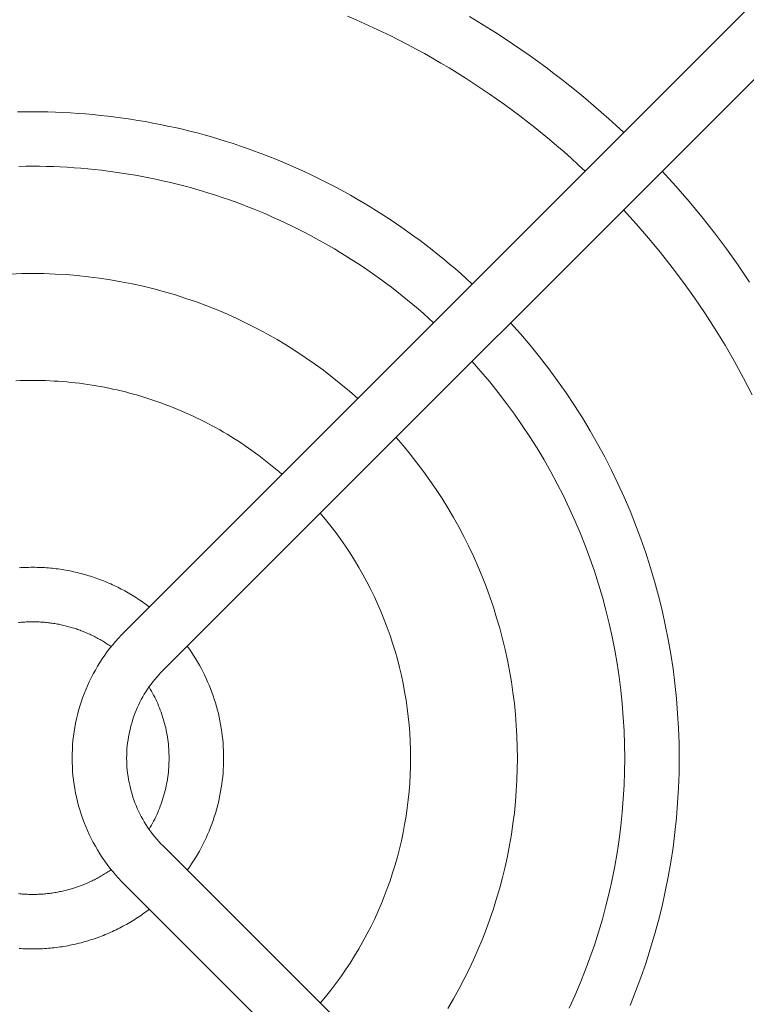
# Model space of a CAD drawing. Units: millimetres. Extents: x 393 to 573, y 202 to 470.
# Drawn here: x 436 to 439, y 372 to 375 of the extents above; entities that cross this region are included whole.
import ezdxf

# ---------------------------------------------------------------- set-up
doc = ezdxf.new("R2010")
doc.units = ezdxf.units.MM
doc.header["$LTSCALE"] = 5.08
doc.layers.add('DX32 WEIGHTS AND DIMS_B', color=7, linetype='Continuous', lineweight=18)

msp = doc.modelspace()

# ---------------------------------------------------------------- linework, layer by layer
at = {"layer": 'DX32 WEIGHTS AND DIMS_B', "color": 7, "linetype": 'Continuous', "lineweight": 5}
for points in [[(441.133796, 377.754831, 0), (436.702184, 373.323219, 0)], [(436.829464, 373.19594, 0), (441.261075, 377.627551, 0)], [(437.438297, 375.355836, 0), (437.467124, 375.34341, 0), (437.495802, 375.330644, 0), (437.524328, 375.317541, 0), (437.552697, 375.304103, 0), (437.580906, 375.290331, 0), (437.608951, 375.276227, 0), (437.636827, 375.261793, 0), (437.664531, 375.247032, 0), (437.692058, 375.231945, 0), (437.719406, 375.216533, 0), (437.74657, 375.200801, 0), (437.773547, 375.184749, 0), (437.800333, 375.16838, 0), (437.826923, 375.151696, 0), (437.853315, 375.1347, 0), (437.879505, 375.117393, 0), (437.905488, 375.099779, 0), (437.931262, 375.081859, 0), (437.956823, 375.063637, 0), (437.982167, 375.045114, 0), (438.007291, 375.026294, 0), (438.032191, 375.007179, 0), (438.056863, 374.987771, 0), (438.081306, 374.968073, 0), (438.105514, 374.948089, 0), (438.129484, 374.92782, 0), (438.153214, 374.90727, 0), (438.1767, 374.886442, 0), (438.199938, 374.865338, 0), (438.222926, 374.843961, 0)], [(437.841017, 375.354077, 0), (437.869869, 375.336856, 0), (437.898515, 375.319295, 0), (437.926951, 375.301397, 0), (437.955173, 375.283163, 0), (437.983178, 375.264597, 0), (438.010961, 375.245701, 0), (438.038519, 375.226478, 0), (438.065848, 375.20693, 0), (438.092943, 375.18706, 0), (438.119802, 375.166871, 0), (438.14642, 375.146366, 0), (438.172793, 375.125548, 0), (438.198919, 375.104419, 0), (438.224792, 375.082983, 0), (438.250411, 375.061242, 0), (438.275771, 375.0392, 0), (438.300868, 375.016859, 0), (438.325699, 374.994223, 0), (438.35026, 374.971295, 0)], [(436.349544, 375.039444, 0), (436.374459, 375.039881, 0), (436.399377, 375.040026, 0)], [(436.399377, 375.040026, 0), (436.424301, 375.03988, 0), (436.449221, 375.039444, 0), (436.474134, 375.038716, 0), (436.499037, 375.037698, 0), (436.523927, 375.036388, 0), (436.548799, 375.034788, 0), (436.573651, 375.032898, 0), (436.59848, 375.030718, 0), (436.623281, 375.028247, 0), (436.648051, 375.025488, 0), (436.672788, 375.022439, 0), (436.697487, 375.019101, 0), (436.722146, 375.015475, 0), (436.746761, 375.011562, 0), (436.771328, 375.007361, 0), (436.795845, 375.002874, 0), (436.820307, 374.9981, 0), (436.844712, 374.993041, 0), (436.869057, 374.987698, 0), (436.893337, 374.98207, 0), (436.91755, 374.97616, 0), (436.941692, 374.969967, 0), (436.96576, 374.963492, 0), (436.989751, 374.956737, 0), (437.013662, 374.949702, 0), (437.037488, 374.942388, 0), (437.061228, 374.934797, 0), (437.084877, 374.926928, 0), (437.108433, 374.918784, 0), (437.131892, 374.910366, 0), (437.155251, 374.901674, 0), (437.178507, 374.89271, 0), (437.201657, 374.883475, 0), (437.224697, 374.87397, 0), (437.247625, 374.864197, 0), (437.270437, 374.854156, 0), (437.29313, 374.84385, 0), (437.315702, 374.833279, 0), (437.338148, 374.822446, 0), (437.360466, 374.811351, 0), (437.382653, 374.799996, 0), (437.404706, 374.788383, 0), (437.426622, 374.776514, 0), (437.448398, 374.764389, 0), (437.470031, 374.75201, 0), (437.491517, 374.73938, 0), (437.512855, 374.726499, 0), (437.534041, 374.713371, 0), (437.555072, 374.699995, 0), (437.575945, 374.686375, 0), (437.596658, 374.672513, 0), (437.617208, 374.658409, 0), (437.637591, 374.644066, 0), (437.657805, 374.629486, 0), (437.677848, 374.614671, 0), (437.697717, 374.599623, 0), (437.717408, 374.584344, 0), (437.73692, 374.568836, 0), (437.756249, 374.553101, 0), (437.775393, 374.537142, 0), (437.794349, 374.52096, 0), (437.813115, 374.504557, 0), (437.831688, 374.487937, 0), (437.850066, 374.471101, 0)], [(436.399377, 375.040026, 0), (436.424301, 375.03988, 0), (436.449221, 375.039444, 0), (436.474134, 375.038716, 0), (436.499037, 375.037698, 0), (436.523927, 375.036388, 0), (436.548799, 375.034788, 0), (436.573651, 375.032898, 0), (436.59848, 375.030718, 0), (436.623281, 375.028247, 0), (436.648051, 375.025488, 0), (436.672788, 375.022439, 0), (436.697487, 375.019101, 0), (436.722146, 375.015475, 0), (436.746761, 375.011562, 0), (436.771328, 375.007361, 0), (436.795845, 375.002874, 0), (436.820307, 374.9981, 0), (436.844712, 374.993041, 0), (436.869057, 374.987698, 0), (436.893337, 374.98207, 0), (436.91755, 374.97616, 0), (436.941692, 374.969967, 0), (436.96576, 374.963492, 0), (436.989751, 374.956737, 0), (437.013662, 374.949702, 0), (437.037488, 374.942388, 0), (437.061228, 374.934797, 0), (437.084877, 374.926928, 0), (437.108433, 374.918784, 0), (437.131892, 374.910366, 0), (437.155251, 374.901674, 0), (437.178507, 374.89271, 0), (437.201657, 374.883475, 0), (437.224697, 374.87397, 0), (437.247625, 374.864197, 0), (437.270437, 374.854156, 0), (437.29313, 374.84385, 0), (437.315702, 374.833279, 0), (437.338148, 374.822446, 0), (437.360466, 374.811351, 0), (437.382653, 374.799996, 0), (437.404706, 374.788383, 0), (437.426622, 374.776514, 0), (437.448398, 374.764389, 0), (437.470031, 374.75201, 0), (437.491517, 374.73938, 0), (437.512855, 374.726499, 0), (437.534041, 374.713371, 0), (437.555072, 374.699995, 0), (437.575945, 374.686375, 0), (437.596658, 374.672513, 0), (437.617208, 374.658409, 0), (437.637591, 374.644066, 0), (437.657805, 374.629486, 0), (437.677848, 374.614671, 0), (437.697717, 374.599623, 0), (437.717408, 374.584344, 0), (437.73692, 374.568836, 0), (437.756249, 374.553101, 0), (437.775393, 374.537142, 0), (437.794349, 374.52096, 0), (437.813115, 374.504557, 0), (437.831688, 374.487937, 0), (437.850066, 374.471101, 0)], [(436.353962, 374.859498, 0), (436.376668, 374.859894, 0), (436.399377, 374.860026, 0)], [(436.399377, 374.860026, 0), (436.422092, 374.859894, 0), (436.444803, 374.859498, 0), (436.467509, 374.858838, 0), (436.490205, 374.857914, 0), (436.512889, 374.856726, 0), (436.535557, 374.855275, 0), (436.558207, 374.85356, 0), (436.580836, 374.851582, 0), (436.60344, 374.849341, 0), (436.626016, 374.846838, 0), (436.648562, 374.844072, 0), (436.671075, 374.841045, 0), (436.69355, 374.837755, 0), (436.715986, 374.834205, 0), (436.738379, 374.830395, 0), (436.760726, 374.826324, 0), (436.783024, 374.821993, 0), (436.805271, 374.817404, 0), (436.827462, 374.812557, 0), (436.849596, 374.807452, 0), (436.871669, 374.802089, 0), (436.893678, 374.796471, 0), (436.91562, 374.790597, 0), (436.937493, 374.784469, 0), (436.959293, 374.778087, 0), (436.981017, 374.771451, 0), (437.002663, 374.764564, 0), (437.024227, 374.757425, 0), (437.045706, 374.750037, 0), (437.067098, 374.742399, 0), (437.088401, 374.734513, 0), (437.109609, 374.726379, 0), (437.130722, 374.718, 0), (437.151736, 374.709376, 0), (437.172649, 374.700508, 0), (437.193457, 374.691398, 0), (437.214157, 374.682047, 0), (437.234748, 374.672455, 0), (437.255226, 374.662625, 0), (437.275588, 374.652557, 0), (437.295831, 374.642254, 0), (437.315954, 374.631715, 0), (437.335952, 374.620944, 0), (437.355824, 374.609941, 0), (437.375567, 374.598707, 0), (437.395178, 374.587245, 0), (437.414654, 374.575556, 0), (437.433993, 374.563641, 0), (437.453192, 374.551502, 0), (437.472249, 374.53914, 0), (437.491161, 374.526558, 0), (437.509925, 374.513757, 0), (437.528539, 374.500739, 0), (437.547001, 374.487505, 0), (437.565308, 374.474057, 0), (437.583457, 374.460398, 0), (437.601446, 374.446528, 0), (437.619272, 374.432451, 0), (437.636934, 374.418167, 0), (437.654428, 374.403679, 0), (437.671753, 374.388988, 0), (437.688906, 374.374097, 0), (437.705885, 374.359007, 0), (437.722687, 374.343721, 0)], [(436.399377, 374.860026, 0), (436.422092, 374.859894, 0), (436.444803, 374.859498, 0), (436.467509, 374.858838, 0), (436.490205, 374.857914, 0), (436.512889, 374.856726, 0), (436.535557, 374.855275, 0), (436.558207, 374.85356, 0), (436.580836, 374.851582, 0), (436.60344, 374.849341, 0), (436.626016, 374.846838, 0), (436.648562, 374.844072, 0), (436.671075, 374.841045, 0), (436.69355, 374.837755, 0), (436.715986, 374.834205, 0), (436.738379, 374.830395, 0), (436.760726, 374.826324, 0), (436.783024, 374.821993, 0), (436.805271, 374.817404, 0), (436.827462, 374.812557, 0), (436.849596, 374.807452, 0), (436.871669, 374.802089, 0), (436.893678, 374.796471, 0), (436.91562, 374.790597, 0), (436.937493, 374.784469, 0), (436.959293, 374.778087, 0), (436.981017, 374.771451, 0), (437.002663, 374.764564, 0), (437.024227, 374.757425, 0), (437.045706, 374.750037, 0), (437.067098, 374.742399, 0), (437.088401, 374.734513, 0), (437.109609, 374.726379, 0), (437.130722, 374.718, 0), (437.151736, 374.709376, 0), (437.172649, 374.700508, 0), (437.193457, 374.691398, 0), (437.214157, 374.682047, 0), (437.234748, 374.672455, 0), (437.255226, 374.662625, 0), (437.275588, 374.652557, 0), (437.295831, 374.642254, 0), (437.315954, 374.631715, 0), (437.335952, 374.620944, 0), (437.355824, 374.609941, 0), (437.375567, 374.598707, 0), (437.395178, 374.587245, 0), (437.414654, 374.575556, 0), (437.433993, 374.563641, 0), (437.453192, 374.551502, 0), (437.472249, 374.53914, 0), (437.491161, 374.526558, 0), (437.509925, 374.513757, 0), (437.528539, 374.500739, 0), (437.547001, 374.487505, 0), (437.565308, 374.474057, 0), (437.583457, 374.460398, 0), (437.601446, 374.446528, 0), (437.619272, 374.432451, 0), (437.636934, 374.418167, 0), (437.654428, 374.403679, 0), (437.671753, 374.388988, 0), (437.688906, 374.374097, 0), (437.705885, 374.359007, 0), (437.722687, 374.343721, 0)], [(438.477131, 374.843607, 0), (438.521998, 374.794349, 0), (438.565697, 374.744052, 0), (438.608205, 374.692744, 0), (438.649498, 374.640453, 0), (438.689554, 374.587208, 0), (438.728349, 374.533039, 0), (438.765864, 374.477974, 0)], [(438.349769, 374.716245, 0), (438.391554, 374.670156, 0), (438.43225, 374.623102, 0), (438.471835, 374.575109, 0), (438.510287, 374.526205, 0), (438.547586, 374.476415, 0), (438.58371, 374.425766, 0), (438.618641, 374.374287, 0), (438.652358, 374.322006, 0), (438.684844, 374.26895, 0), (438.716081, 374.215149, 0), (438.746052, 374.160633, 0), (438.77474, 374.105432, 0)], [(436.326095, 374.504347, 0), (436.362808, 374.505608, 0), (436.399541, 374.506026, 0), (436.436274, 374.505601, 0), (436.472987, 374.504332, 0), (436.509662, 374.502221, 0), (436.546278, 374.499268, 0), (436.582817, 374.495476, 0), (436.61926, 374.490845, 0), (436.655586, 374.485379, 0), (436.691778, 374.479081, 0), (436.727815, 374.471954, 0), (436.763679, 374.464, 0), (436.799351, 374.455226, 0), (436.834812, 374.445635, 0), (436.870044, 374.435233, 0), (436.905027, 374.424024, 0), (436.939744, 374.412015, 0), (436.974176, 374.399213, 0), (437.008306, 374.385623, 0), (437.042114, 374.371253, 0), (437.075583, 374.356111, 0), (437.108696, 374.340204, 0), (437.141435, 374.323542, 0), (437.173783, 374.306132, 0), (437.205722, 374.287984, 0), (437.237237, 374.269108, 0), (437.26831, 374.249513, 0), (437.298925, 374.22921, 0), (437.329065, 374.208209, 0), (437.358716, 374.186522, 0), (437.387861, 374.16416, 0), (437.416484, 374.141135, 0), (437.444572, 374.117458, 0), (437.472109, 374.093143, 0)], [(437.976801, 374.343277, 0), (438.009566, 374.306472, 0), (438.041473, 374.26892, 0), (438.072504, 374.230641, 0), (438.102642, 374.191656, 0), (438.131873, 374.151985, 0), (438.16018, 374.11165, 0), (438.187548, 374.070673, 0), (438.213963, 374.029074, 0), (438.23941, 373.986876, 0), (438.263876, 373.944102, 0), (438.287347, 373.900775, 0), (438.309812, 373.856917, 0), (438.331259, 373.812552, 0), (438.351675, 373.767704, 0), (438.371051, 373.722397, 0), (438.389375, 373.676654, 0), (438.406638, 373.6305, 0), (438.42283, 373.58396, 0), (438.437944, 373.537058, 0), (438.451971, 373.48982, 0), (438.464903, 373.442271, 0), (438.476734, 373.394436, 0), (438.487458, 373.34634, 0), (438.497068, 373.298009, 0), (438.505559, 373.24947, 0), (438.512928, 373.200747, 0), (438.519169, 373.151868, 0), (438.524281, 373.102857, 0), (438.528259, 373.053741, 0), (438.531102, 373.004546, 0), (438.532808, 372.955299, 0), (438.533377, 372.906026, 0), (438.532808, 372.856753, 0), (438.531102, 372.807506, 0), (438.528259, 372.758311, 0), (438.524281, 372.709195, 0), (438.519169, 372.660184, 0), (438.512928, 372.611305, 0), (438.505559, 372.562582, 0), (438.497068, 372.514043, 0), (438.487458, 372.465712, 0), (438.476734, 372.417617, 0), (438.464903, 372.369781, 0), (438.451971, 372.322232, 0), (438.437944, 372.274994, 0), (438.42283, 372.228092, 0), (438.406638, 372.181552, 0), (438.389375, 372.135398, 0), (438.371051, 372.089655, 0)], [(437.976801, 374.343277, 0), (438.009566, 374.306472, 0), (438.041473, 374.26892, 0), (438.072504, 374.230641, 0), (438.102642, 374.191656, 0), (438.131873, 374.151985, 0), (438.16018, 374.11165, 0), (438.187548, 374.070673, 0), (438.213963, 374.029074, 0), (438.23941, 373.986876, 0), (438.263876, 373.944102, 0), (438.287347, 373.900775, 0), (438.309812, 373.856917, 0), (438.331259, 373.812552, 0), (438.351675, 373.767704, 0), (438.371051, 373.722397, 0), (438.389375, 373.676654, 0), (438.406638, 373.6305, 0), (438.42283, 373.58396, 0), (438.437944, 373.537058, 0), (438.451971, 373.48982, 0), (438.464903, 373.442271, 0), (438.476734, 373.394436, 0), (438.487458, 373.34634, 0), (438.497068, 373.298009, 0), (438.505559, 373.24947, 0), (438.512928, 373.200747, 0), (438.519169, 373.151868, 0), (438.524281, 373.102857, 0), (438.528259, 373.053741, 0), (438.531102, 373.004546, 0), (438.532808, 372.955299, 0), (438.533377, 372.906026, 0), (438.532808, 372.856753, 0), (438.531102, 372.807506, 0), (438.528259, 372.758311, 0), (438.524281, 372.709195, 0), (438.519169, 372.660184, 0), (438.512928, 372.611305, 0), (438.505559, 372.562582, 0), (438.497068, 372.514043, 0), (438.487458, 372.465712, 0), (438.476734, 372.417617, 0), (438.464903, 372.369781, 0), (438.451971, 372.322232, 0), (438.437944, 372.274994, 0), (438.42283, 372.228092, 0), (438.406638, 372.181552, 0), (438.389375, 372.135398, 0), (438.371051, 372.089655, 0)], [(437.849372, 374.215848, 0), (437.879057, 374.182217, 0), (437.907964, 374.147913, 0), (437.936075, 374.112955, 0), (437.963376, 374.077361, 0), (437.989853, 374.041149, 0), (438.015491, 374.004339, 0), (438.040278, 373.966951, 0), (438.0642, 373.929003, 0), (438.087245, 373.890516, 0), (438.1094, 373.85151, 0), (438.130653, 373.812006, 0), (438.150995, 373.772024, 0), (438.170413, 373.731586, 0), (438.188897, 373.690713, 0), (438.206439, 373.649426, 0), (438.223028, 373.607748, 0), (438.238656, 373.5657, 0), (438.253315, 373.523304, 0), (438.266996, 373.480582, 0), (438.279694, 373.437558, 0), (438.2914, 373.394254, 0), (438.302109, 373.350692, 0), (438.311815, 373.306896, 0), (438.320514, 373.262889, 0), (438.3282, 373.218694, 0), (438.334869, 373.174334, 0), (438.340518, 373.129832, 0), (438.345144, 373.085212, 0), (438.348745, 373.040499, 0), (438.351318, 372.995714, 0), (438.352862, 372.950882, 0), (438.353377, 372.906026, 0), (438.352862, 372.86117, 0), (438.351318, 372.816338, 0), (438.348745, 372.771553, 0), (438.345144, 372.72684, 0), (438.340518, 372.68222, 0), (438.334869, 372.637719, 0), (438.3282, 372.593358, 0), (438.320514, 372.549163, 0), (438.311815, 372.505156, 0), (438.302109, 372.46136, 0), (438.2914, 372.417798, 0), (438.279694, 372.374494, 0), (438.266996, 372.33147, 0), (438.253315, 372.288748, 0), (438.238656, 372.246352, 0), (438.223028, 372.204304, 0), (438.206439, 372.162626, 0), (438.188897, 372.121339, 0), (438.170413, 372.080466, 0)], [(437.849372, 374.215848, 0), (437.879057, 374.182217, 0), (437.907964, 374.147913, 0), (437.936075, 374.112955, 0), (437.963376, 374.077361, 0), (437.989853, 374.041149, 0), (438.015491, 374.004339, 0), (438.040278, 373.966951, 0), (438.0642, 373.929003, 0), (438.087245, 373.890516, 0), (438.1094, 373.85151, 0), (438.130653, 373.812006, 0), (438.150995, 373.772024, 0), (438.170413, 373.731586, 0), (438.188897, 373.690713, 0), (438.206439, 373.649426, 0), (438.223028, 373.607748, 0), (438.238656, 373.5657, 0), (438.253315, 373.523304, 0), (438.266996, 373.480582, 0), (438.279694, 373.437558, 0), (438.2914, 373.394254, 0), (438.302109, 373.350692, 0), (438.311815, 373.306896, 0), (438.320514, 373.262889, 0), (438.3282, 373.218694, 0), (438.334869, 373.174334, 0), (438.340518, 373.129832, 0), (438.345144, 373.085212, 0), (438.348745, 373.040499, 0), (438.351318, 372.995714, 0), (438.352862, 372.950882, 0), (438.353377, 372.906026, 0), (438.352862, 372.86117, 0), (438.351318, 372.816338, 0), (438.348745, 372.771553, 0), (438.345144, 372.72684, 0), (438.340518, 372.68222, 0), (438.334869, 372.637719, 0), (438.3282, 372.593358, 0), (438.320514, 372.549163, 0), (438.311815, 372.505156, 0), (438.302109, 372.46136, 0), (438.2914, 372.417798, 0), (438.279694, 372.374494, 0), (438.266996, 372.33147, 0), (438.253315, 372.288748, 0), (438.238656, 372.246352, 0), (438.223028, 372.204304, 0), (438.206439, 372.162626, 0), (438.188897, 372.121339, 0), (438.170413, 372.080466, 0)], [(436.343264, 374.151763, 0), (436.357286, 374.152315, 0), (436.371313, 374.15271, 0), (436.385344, 374.152947, 0), (436.399377, 374.153026, 0)], [(436.399377, 374.153026, 0), (436.413415, 374.152947, 0), (436.427452, 374.15271, 0), (436.441484, 374.152315, 0), (436.455512, 374.151762, 0), (436.469532, 374.151051, 0), (436.483543, 374.150182, 0), (436.497544, 374.149156, 0), (436.511532, 374.147972, 0), (436.525506, 374.146631, 0), (436.539464, 374.145132, 0), (436.553404, 374.143477, 0), (436.567325, 374.141665, 0), (436.581225, 374.139696, 0), (436.595101, 374.13757, 0), (436.608953, 374.135289, 0), (436.622778, 374.132852, 0), (436.636574, 374.130259, 0), (436.650341, 374.127511, 0), (436.664076, 374.124609, 0), (436.677777, 374.121552, 0), (436.691443, 374.118341, 0), (436.705072, 374.114976, 0), (436.718663, 374.111458, 0), (436.732213, 374.107787, 0), (436.74572, 374.103964, 0), (436.759184, 374.099989, 0), (436.772602, 374.095863, 0), (436.785973, 374.091586, 0), (436.799295, 374.087159, 0), (436.812566, 374.082582, 0), (436.825785, 374.077856, 0), (436.83895, 374.072982, 0), (436.852059, 374.067959, 0), (436.86511, 374.06279, 0), (436.878103, 374.057473, 0), (436.891035, 374.052011, 0), (436.903905, 374.046404, 0), (436.91671, 374.040652, 0), (436.929451, 374.034756, 0), (436.942124, 374.028717, 0), (436.954728, 374.022536, 0), (436.967262, 374.016214, 0), (436.979723, 374.00975, 0), (436.992112, 374.003147, 0), (437.004425, 373.996405, 0), (437.016662, 373.989525, 0), (437.02882, 373.982507, 0), (437.040898, 373.975353, 0), (437.052896, 373.968063, 0), (437.06481, 373.960639, 0), (437.07664, 373.953081, 0), (437.088384, 373.945391, 0), (437.100041, 373.937568, 0), (437.111609, 373.929615, 0), (437.123087, 373.921532, 0), (437.134473, 373.913321, 0), (437.145766, 373.904982, 0), (437.156965, 373.896516, 0), (437.168067, 373.887925, 0), (437.179072, 373.879209, 0), (437.189978, 373.87037, 0), (437.200784, 373.861409, 0), (437.211488, 373.852327, 0), (437.22209, 373.843124, 0)], [(437.598662, 373.965138, 0), (437.622296, 373.937758, 0), (437.645305, 373.90985, 0), (437.667678, 373.88143, 0), (437.689403, 373.852511, 0), (437.710468, 373.823109, 0), (437.730863, 373.793238, 0), (437.750578, 373.762913, 0), (437.769603, 373.732151, 0), (437.787927, 373.700967, 0), (437.805541, 373.669376, 0), (437.822437, 373.637395, 0), (437.838606, 373.60504, 0), (437.854039, 373.572328, 0), (437.868729, 373.539276, 0), (437.882668, 373.5059, 0), (437.895849, 373.472217, 0), (437.908265, 373.438246, 0), (437.91991, 373.404002, 0), (437.930778, 373.369503, 0), (437.940864, 373.334768, 0), (437.950161, 373.299814, 0), (437.958667, 373.264658, 0), (437.966375, 373.229319, 0), (437.973282, 373.193815, 0), (437.979386, 373.158164, 0), (437.984681, 373.122384, 0), (437.989167, 373.086494, 0), (437.99284, 373.050511, 0), (437.995699, 373.014454, 0), (437.997742, 372.978342, 0), (437.998969, 372.942193, 0), (437.999377, 372.906026, 0), (437.998969, 372.869859, 0), (437.997742, 372.83371, 0), (437.995699, 372.797598, 0), (437.99284, 372.761541, 0), (437.989167, 372.725558, 0), (437.984681, 372.689668, 0), (437.979386, 372.653888, 0), (437.973282, 372.618237, 0), (437.966375, 372.582733, 0), (437.958667, 372.547394, 0), (437.950161, 372.512238, 0), (437.940864, 372.477284, 0), (437.930778, 372.442549, 0), (437.91991, 372.40805, 0), (437.908265, 372.373807, 0), (437.895849, 372.339835, 0), (437.882668, 372.306152, 0), (437.868729, 372.272776, 0), (437.854039, 372.239724, 0), (437.838606, 372.207012, 0), (437.822437, 372.174657, 0), (437.805541, 372.142676, 0), (437.787927, 372.111086, 0), (437.769603, 372.079901, 0)], [(437.348436, 373.714912, 0), (437.366045, 373.693784, 0), (437.383185, 373.672272, 0), (437.399845, 373.650387, 0), (437.416019, 373.62814, 0), (437.431698, 373.605542, 0), (437.446875, 373.582604, 0), (437.461543, 373.559336, 0), (437.475693, 373.535751, 0), (437.48932, 373.511859, 0), (437.502417, 373.487673, 0), (437.514977, 373.463203, 0), (437.526994, 373.438463, 0), (437.538463, 373.413463, 0), (437.549378, 373.388217, 0), (437.559733, 373.362736, 0), (437.569524, 373.337032, 0), (437.578745, 373.311119, 0), (437.587393, 373.28501, 0), (437.595462, 373.258715, 0), (437.60295, 373.232249, 0), (437.609852, 373.205625, 0), (437.616166, 373.178854, 0), (437.621887, 373.151951, 0), (437.627014, 373.124928, 0), (437.631543, 373.097799, 0), (437.635473, 373.070577, 0), (437.638801, 373.043274, 0), (437.641527, 373.015905, 0), (437.643648, 372.988482, 0), (437.645164, 372.961019, 0), (437.646074, 372.933529, 0), (437.646377, 372.906026, 0), (437.646074, 372.878523, 0), (437.645164, 372.851033, 0), (437.643648, 372.82357, 0), (437.641527, 372.796147, 0), (437.638801, 372.768778, 0), (437.635473, 372.741475, 0), (437.631543, 372.714253, 0), (437.627014, 372.687124, 0), (437.621887, 372.660101, 0), (437.616166, 372.633198, 0), (437.609852, 372.606427, 0), (437.60295, 372.579803, 0), (437.595462, 372.553337, 0), (437.587393, 372.527043, 0), (437.578745, 372.500933, 0), (437.569524, 372.47502, 0), (437.559733, 372.449316, 0), (437.549378, 372.423835, 0), (437.538463, 372.398589, 0), (437.526994, 372.373589, 0), (437.514977, 372.348849, 0), (437.502417, 372.324379, 0), (437.48932, 372.300193, 0), (437.475693, 372.276301, 0), (437.461543, 372.252716, 0), (437.446875, 372.229448, 0), (437.431698, 372.20651, 0), (437.416019, 372.183912, 0), (437.399845, 372.161665, 0), (437.383185, 372.13978, 0), (437.366045, 372.118268, 0), (437.348436, 372.09714, 0)], [(436.354204, 373.534404, 0), (436.360649, 373.534835, 0), (436.367097, 373.535198, 0), (436.373549, 373.535496, 0), (436.380004, 373.535728, 0), (436.386461, 373.535894, 0), (436.392919, 373.535993, 0), (436.399377, 373.536026, 0)], [(436.399377, 373.536026, 0), (436.405841, 373.535993, 0), (436.412304, 373.535893, 0), (436.418766, 373.535728, 0), (436.425226, 373.535496, 0), (436.431683, 373.535197, 0), (436.438137, 373.534833, 0), (436.444586, 373.534402, 0), (436.451031, 373.533905, 0), (436.45747, 373.533342, 0), (436.463904, 373.532713, 0), (436.47033, 373.532018, 0), (436.476749, 373.531257, 0), (436.48316, 373.53043, 0), (436.489562, 373.529538, 0), (436.495955, 373.52858, 0), (436.502337, 373.527556, 0), (436.508708, 373.526467, 0), (436.515068, 373.525312, 0), (436.521416, 373.524093, 0), (436.527751, 373.522808, 0), (436.534073, 373.521459, 0), (436.54038, 373.520044, 0), (436.546673, 373.518565, 0), (436.55295, 373.517022, 0), (436.55921, 373.515414, 0), (436.565454, 373.513742, 0), (436.571681, 373.512006, 0), (436.577889, 373.510206, 0), (436.584079, 373.508343, 0), (436.590249, 373.506416, 0), (436.596399, 373.504426, 0), (436.602528, 373.502373, 0), (436.608636, 373.500257, 0), (436.614722, 373.498079, 0), (436.620785, 373.495838, 0), (436.626825, 373.493536, 0), (436.632841, 373.491171, 0), (436.638832, 373.488745, 0), (436.644798, 373.486258, 0), (436.650738, 373.483709, 0), (436.656652, 373.4811, 0), (436.662539, 373.47843, 0), (436.668398, 373.475699, 0), (436.674229, 373.472909, 0), (436.680031, 373.470059, 0), (436.685803, 373.46715, 0), (436.691545, 373.464182, 0), (436.697256, 373.461155, 0), (436.702936, 373.458069, 0), (436.708584, 373.454926, 0), (436.7142, 373.451724, 0), (436.719782, 373.448466, 0), (436.725331, 373.44515, 0), (436.730845, 373.441777, 0), (436.736325, 373.438348, 0), (436.741768, 373.434863, 0), (436.747176, 373.431322, 0), (436.752548, 373.427726, 0), (436.757882, 373.424075, 0), (436.763178, 373.420369, 0), (436.768436, 373.41661, 0), (436.773655, 373.412796, 0), (436.778835, 373.408929, 0), (436.783975, 373.40501, 0)], [(436.399377, 373.536026, 0), (436.405841, 373.535993, 0), (436.412304, 373.535893, 0), (436.418766, 373.535728, 0), (436.425226, 373.535496, 0), (436.431683, 373.535197, 0), (436.438137, 373.534833, 0), (436.444586, 373.534402, 0), (436.451031, 373.533905, 0), (436.45747, 373.533342, 0), (436.463904, 373.532713, 0), (436.47033, 373.532018, 0), (436.476749, 373.531257, 0), (436.48316, 373.53043, 0), (436.489562, 373.529538, 0), (436.495955, 373.52858, 0), (436.502337, 373.527556, 0), (436.508708, 373.526467, 0), (436.515068, 373.525312, 0), (436.521416, 373.524093, 0), (436.527751, 373.522808, 0), (436.534073, 373.521459, 0), (436.54038, 373.520044, 0), (436.546673, 373.518565, 0), (436.55295, 373.517022, 0), (436.55921, 373.515414, 0), (436.565454, 373.513742, 0), (436.571681, 373.512006, 0), (436.577889, 373.510206, 0), (436.584079, 373.508343, 0), (436.590249, 373.506416, 0), (436.596399, 373.504426, 0), (436.602528, 373.502373, 0), (436.608636, 373.500257, 0), (436.614722, 373.498079, 0), (436.620785, 373.495838, 0), (436.626825, 373.493536, 0), (436.632841, 373.491171, 0), (436.638832, 373.488745, 0), (436.644798, 373.486258, 0), (436.650738, 373.483709, 0), (436.656652, 373.4811, 0), (436.662539, 373.47843, 0), (436.668398, 373.475699, 0), (436.674229, 373.472909, 0), (436.680031, 373.470059, 0), (436.685803, 373.46715, 0), (436.691545, 373.464182, 0), (436.697256, 373.461155, 0), (436.702936, 373.458069, 0), (436.708584, 373.454926, 0), (436.7142, 373.451724, 0), (436.719782, 373.448466, 0), (436.725331, 373.44515, 0), (436.730845, 373.441777, 0), (436.736325, 373.438348, 0), (436.741768, 373.434863, 0), (436.747176, 373.431322, 0), (436.752548, 373.427726, 0), (436.757882, 373.424075, 0), (436.763178, 373.420369, 0), (436.768436, 373.41661, 0), (436.773655, 373.412796, 0), (436.778835, 373.408929, 0), (436.783975, 373.40501, 0)], [(436.352111, 373.353537, 0), (436.356394, 373.353968, 0), (436.360681, 373.354359, 0), (436.364972, 373.354709, 0), (436.369266, 373.355017, 0), (436.373562, 373.355285, 0), (436.377861, 373.355511, 0), (436.382162, 373.355697, 0), (436.386464, 373.355841, 0), (436.390768, 373.355944, 0), (436.395073, 373.356005, 0), (436.399377, 373.356026, 0)], [(436.399377, 373.356026, 0), (436.403687, 373.356005, 0), (436.407997, 373.355943, 0), (436.412306, 373.35584, 0), (436.416613, 373.355696, 0), (436.420919, 373.35551, 0), (436.425223, 373.355283, 0), (436.429525, 373.355015, 0), (436.433824, 373.354706, 0), (436.43812, 373.354355, 0), (436.442412, 373.353964, 0), (436.4467, 373.353531, 0), (436.450984, 373.353057, 0), (436.455263, 373.352542, 0), (436.459537, 373.351987, 0), (436.463806, 373.35139, 0), (436.468068, 373.350752, 0), (436.472325, 373.350074, 0), (436.476574, 373.349355, 0), (436.480817, 373.348595, 0), (436.485052, 373.347795, 0), (436.489279, 373.346954, 0), (436.493498, 373.346073, 0), (436.497708, 373.345151, 0), (436.501909, 373.344189, 0), (436.506101, 373.343187, 0), (436.510283, 373.342145, 0), (436.514455, 373.341063, 0), (436.518617, 373.339941, 0), (436.522767, 373.338779, 0), (436.526906, 373.337577, 0), (436.531034, 373.336336, 0), (436.535149, 373.335055, 0), (436.539252, 373.333735, 0), (436.543342, 373.332376, 0), (436.547419, 373.330977, 0), (436.551482, 373.32954, 0), (436.555531, 373.328064, 0), (436.559566, 373.326549, 0), (436.563587, 373.324995, 0), (436.567592, 373.323403, 0), (436.571582, 373.321773, 0), (436.575556, 373.320105, 0), (436.579514, 373.318398, 0), (436.583455, 373.316654, 0), (436.587379, 373.314872, 0), (436.591286, 373.313053, 0), (436.595176, 373.311196, 0), (436.599048, 373.309302, 0), (436.602901, 373.307371, 0), (436.606736, 373.305404, 0), (436.610551, 373.303399, 0), (436.614347, 373.301359, 0), (436.618124, 373.299282, 0), (436.62188, 373.297169, 0), (436.625616, 373.295019, 0), (436.629332, 373.292835, 0), (436.633026, 373.290615, 0), (436.636699, 373.288359, 0), (436.64035, 373.286069, 0), (436.643978, 373.283743, 0), (436.647585, 373.281383, 0), (436.651169, 373.278989, 0), (436.654729, 373.27656, 0), (436.658266, 373.274097, 0)], [(436.399377, 373.356026, 0), (436.403687, 373.356005, 0), (436.407997, 373.355943, 0), (436.412306, 373.35584, 0), (436.416613, 373.355696, 0), (436.420919, 373.35551, 0), (436.425223, 373.355283, 0), (436.429525, 373.355015, 0), (436.433824, 373.354706, 0), (436.43812, 373.354355, 0), (436.442412, 373.353964, 0), (436.4467, 373.353531, 0), (436.450984, 373.353057, 0), (436.455263, 373.352542, 0), (436.459537, 373.351987, 0), (436.463806, 373.35139, 0), (436.468068, 373.350752, 0), (436.472325, 373.350074, 0), (436.476574, 373.349355, 0), (436.480817, 373.348595, 0), (436.485052, 373.347795, 0), (436.489279, 373.346954, 0), (436.493498, 373.346073, 0), (436.497708, 373.345151, 0), (436.501909, 373.344189, 0), (436.506101, 373.343187, 0), (436.510283, 373.342145, 0), (436.514455, 373.341063, 0), (436.518617, 373.339941, 0), (436.522767, 373.338779, 0), (436.526906, 373.337577, 0), (436.531034, 373.336336, 0), (436.535149, 373.335055, 0), (436.539252, 373.333735, 0), (436.543342, 373.332376, 0), (436.547419, 373.330977, 0), (436.551482, 373.32954, 0), (436.555531, 373.328064, 0), (436.559566, 373.326549, 0), (436.563587, 373.324995, 0), (436.567592, 373.323403, 0), (436.571582, 373.321773, 0), (436.575556, 373.320105, 0), (436.579514, 373.318398, 0), (436.583455, 373.316654, 0), (436.587379, 373.314872, 0), (436.591286, 373.313053, 0), (436.595176, 373.311196, 0), (436.599048, 373.309302, 0), (436.602901, 373.307371, 0), (436.606736, 373.305404, 0), (436.610551, 373.303399, 0), (436.614347, 373.301359, 0), (436.618124, 373.299282, 0), (436.62188, 373.297169, 0), (436.625616, 373.295019, 0), (436.629332, 373.292835, 0), (436.633026, 373.290615, 0), (436.636699, 373.288359, 0), (436.64035, 373.286069, 0), (436.643978, 373.283743, 0), (436.647585, 373.281383, 0), (436.651169, 373.278989, 0), (436.654729, 373.27656, 0), (436.658266, 373.274097, 0)], [(436.702184, 372.488833, 0), (436.692072, 372.499197, 0), (436.682216, 372.509806, 0), (436.672624, 372.520654, 0), (436.663301, 372.531734, 0), (436.654253, 372.543039, 0), (436.645485, 372.554563, 0), (436.637002, 372.566299, 0), (436.62881, 372.57824, 0), (436.620914, 372.590377, 0), (436.613318, 372.602705, 0), (436.606026, 372.615216, 0), (436.599044, 372.627902, 0), (436.592375, 372.640755, 0), (436.586024, 372.653769, 0), (436.579994, 372.666934, 0), (436.574288, 372.680243, 0), (436.568912, 372.693688, 0), (436.563866, 372.707261, 0), (436.559156, 372.720954, 0), (436.554783, 372.734758, 0), (436.55075, 372.748665, 0), (436.547059, 372.762668, 0), (436.543713, 372.776756, 0), (436.540714, 372.790923, 0), (436.538064, 372.805159, 0), (436.535763, 372.819455, 0), (436.533814, 372.833804, 0), (436.532218, 372.848196, 0), (436.530976, 372.862623, 0), (436.530088, 372.877076, 0), (436.529555, 372.891547, 0), (436.529377, 372.906026, 0), (436.529555, 372.920505, 0), (436.530088, 372.934976, 0), (436.530976, 372.949429, 0), (436.532218, 372.963856, 0), (436.533814, 372.978248, 0), (436.535763, 372.992597, 0), (436.538064, 373.006894, 0), (436.540714, 373.021129, 0), (436.543713, 373.035296, 0), (436.547059, 373.049384, 0), (436.55075, 373.063387, 0), (436.554783, 373.077294, 0), (436.559156, 373.091098, 0), (436.563866, 373.104791, 0), (436.568912, 373.118364, 0), (436.574288, 373.131809, 0), (436.579994, 373.145118, 0), (436.586024, 373.158284, 0), (436.592375, 373.171297, 0), (436.599044, 373.18415, 0), (436.606026, 373.196836, 0), (436.613318, 373.209347, 0), (436.620914, 373.221675, 0), (436.62881, 373.233812, 0), (436.637002, 373.245753, 0), (436.645485, 373.257489, 0), (436.654253, 373.269013, 0), (436.663301, 373.280318, 0), (436.672624, 373.291398, 0), (436.682216, 373.302246, 0), (436.692072, 373.312855, 0), (436.702184, 373.323219, 0)], [(436.909393, 373.275869, 0), (436.916546, 373.265799, 0), (436.9235, 373.255591, 0), (436.930253, 373.245248, 0), (436.936801, 373.234775, 0), (436.943143, 373.224175, 0), (436.949276, 373.213453, 0), (436.955198, 373.202613, 0), (436.960906, 373.191659, 0), (436.966398, 373.180595, 0), (436.971672, 373.169426, 0), (436.976726, 373.158155, 0), (436.981558, 373.146787, 0), (436.986166, 373.135327, 0), (436.990549, 373.123779, 0), (436.994704, 373.112147, 0), (436.998631, 373.100436, 0), (437.002327, 373.08865, 0), (437.005792, 373.076793, 0), (437.009023, 373.064872, 0), (437.01202, 373.052889, 0), (437.014782, 373.040849, 0), (437.017307, 373.028758, 0), (437.019594, 373.01662, 0), (437.021643, 373.004439, 0), (437.023453, 372.99222, 0), (437.025023, 372.979968, 0), (437.026352, 372.967688, 0), (437.027441, 372.955384, 0), (437.028288, 372.943061, 0), (437.028893, 372.930724, 0), (437.029256, 372.918377, 0), (437.029377, 372.906026, 0), (437.029256, 372.893675, 0), (437.028893, 372.881328, 0), (437.028288, 372.868991, 0), (437.027441, 372.856668, 0), (437.026352, 372.844364, 0), (437.025023, 372.832084, 0), (437.023453, 372.819832, 0), (437.021643, 372.807613, 0), (437.019594, 372.795432, 0), (437.017307, 372.783294, 0), (437.014782, 372.771203, 0), (437.01202, 372.759163, 0), (437.009023, 372.74718, 0), (437.005792, 372.735259, 0), (437.002327, 372.723402, 0), (436.998631, 372.711616, 0), (436.994704, 372.699905, 0), (436.990549, 372.688273, 0), (436.986166, 372.676725, 0), (436.981558, 372.665265, 0), (436.976726, 372.653897, 0), (436.971672, 372.642626, 0), (436.966398, 372.631457, 0), (436.960906, 372.620393, 0), (436.955198, 372.609439, 0), (436.949276, 372.598599, 0), (436.943143, 372.587877, 0), (436.936801, 372.577277, 0), (436.930253, 372.566804, 0), (436.9235, 372.556461, 0), (436.916546, 372.546253, 0), (436.909393, 372.536183, 0)], [(436.909393, 373.275869, 0), (436.916546, 373.265799, 0), (436.9235, 373.255591, 0), (436.930253, 373.245248, 0), (436.936801, 373.234775, 0), (436.943143, 373.224175, 0), (436.949276, 373.213453, 0), (436.955198, 373.202613, 0), (436.960906, 373.191659, 0), (436.966398, 373.180595, 0), (436.971672, 373.169426, 0), (436.976726, 373.158155, 0), (436.981558, 373.146787, 0), (436.986166, 373.135327, 0), (436.990549, 373.123779, 0), (436.994704, 373.112147, 0), (436.998631, 373.100436, 0), (437.002327, 373.08865, 0), (437.005792, 373.076793, 0), (437.009023, 373.064872, 0), (437.01202, 373.052889, 0), (437.014782, 373.040849, 0), (437.017307, 373.028758, 0), (437.019594, 373.01662, 0), (437.021643, 373.004439, 0), (437.023453, 372.99222, 0), (437.025023, 372.979968, 0), (437.026352, 372.967688, 0), (437.027441, 372.955384, 0), (437.028288, 372.943061, 0), (437.028893, 372.930724, 0), (437.029256, 372.918377, 0), (437.029377, 372.906026, 0), (437.029256, 372.893675, 0), (437.028893, 372.881328, 0), (437.028288, 372.868991, 0), (437.027441, 372.856668, 0), (437.026352, 372.844364, 0), (437.025023, 372.832084, 0), (437.023453, 372.819832, 0), (437.021643, 372.807613, 0), (437.019594, 372.795432, 0), (437.017307, 372.783294, 0), (437.014782, 372.771203, 0), (437.01202, 372.759163, 0), (437.009023, 372.74718, 0), (437.005792, 372.735259, 0), (437.002327, 372.723402, 0), (436.998631, 372.711616, 0), (436.994704, 372.699905, 0), (436.990549, 372.688273, 0), (436.986166, 372.676725, 0), (436.981558, 372.665265, 0), (436.976726, 372.653897, 0), (436.971672, 372.642626, 0), (436.966398, 372.631457, 0), (436.960906, 372.620393, 0), (436.955198, 372.609439, 0), (436.949276, 372.598599, 0), (436.943143, 372.587877, 0), (436.936801, 372.577277, 0), (436.930253, 372.566804, 0), (436.9235, 372.556461, 0), (436.916546, 372.546253, 0), (436.909393, 372.536183, 0)], [(436.829464, 372.616112, 0), (436.822436, 372.623314, 0), (436.815587, 372.630687, 0), (436.808922, 372.638225, 0), (436.802443, 372.645925, 0), (436.796155, 372.653781, 0), (436.790062, 372.661789, 0), (436.784168, 372.669945, 0), (436.778475, 372.678242, 0), (436.772987, 372.686677, 0), (436.767709, 372.695244, 0), (436.762642, 372.703938, 0), (436.75779, 372.712753, 0), (436.753155, 372.721685, 0), (436.748742, 372.730728, 0), (436.744551, 372.739877, 0), (436.740587, 372.749126, 0), (436.73685, 372.758469, 0), (436.733344, 372.767901, 0), (436.730071, 372.777417, 0), (436.727032, 372.787009, 0), (436.724229, 372.796674, 0), (436.721665, 372.806404, 0), (436.71934, 372.816195, 0), (436.717255, 372.826039, 0), (436.715414, 372.835932, 0), (436.713815, 372.845867, 0), (436.712461, 372.855838, 0), (436.711352, 372.865839, 0), (436.710488, 372.875865, 0), (436.709871, 372.885908, 0), (436.709501, 372.895964, 0), (436.709377, 372.906026, 0), (436.709501, 372.916088, 0), (436.709871, 372.926144, 0), (436.710488, 372.936187, 0), (436.711352, 372.946213, 0), (436.712461, 372.956214, 0), (436.713815, 372.966186, 0), (436.715414, 372.97612, 0), (436.717255, 372.986013, 0), (436.71934, 372.995858, 0), (436.721665, 373.005648, 0), (436.724229, 373.015378, 0), (436.727032, 373.025043, 0), (436.730071, 373.034636, 0), (436.733344, 373.044151, 0), (436.73685, 373.053583, 0), (436.740587, 373.062926, 0), (436.744551, 373.072175, 0), (436.748742, 373.081324, 0), (436.753155, 373.090367, 0), (436.75779, 373.099299, 0), (436.762642, 373.108114, 0), (436.767709, 373.116808, 0), (436.772987, 373.125375, 0), (436.778475, 373.13381, 0), (436.784168, 373.142107, 0), (436.790062, 373.150263, 0), (436.796155, 373.158271, 0), (436.802443, 373.166127, 0), (436.808922, 373.173827, 0), (436.815587, 373.181365, 0), (436.822436, 373.188738, 0), (436.829464, 373.19594, 0)], [(436.783266, 373.140822, 0), (436.787237, 373.134203, 0), (436.791094, 373.127516, 0), (436.794836, 373.120765, 0), (436.798461, 373.11395, 0), (436.801969, 373.107074, 0), (436.805358, 373.100138, 0), (436.808628, 373.093146, 0), (436.811777, 373.086099, 0), (436.814806, 373.078998, 0), (436.817711, 373.071847, 0), (436.820494, 373.064647, 0), (436.823153, 373.0574, 0), (436.825687, 373.050109, 0), (436.828096, 373.042775, 0), (436.830379, 373.035401, 0), (436.832534, 373.027989, 0), (436.834563, 373.020541, 0), (436.836463, 373.01306, 0), (436.838235, 373.005547, 0), (436.839877, 372.998004, 0), (436.84139, 372.990435, 0), (436.842773, 372.98284, 0), (436.844025, 372.975224, 0), (436.845147, 372.967586, 0), (436.846137, 372.959931, 0), (436.846996, 372.95226, 0), (436.847723, 372.944575, 0), (436.848318, 372.936879, 0), (436.848782, 372.929174, 0), (436.849113, 372.921461, 0), (436.849311, 372.913745, 0), (436.849377, 372.906026, 0), (436.849311, 372.898307, 0), (436.849113, 372.890591, 0), (436.848782, 372.882879, 0), (436.848318, 372.875173, 0), (436.847723, 372.867477, 0), (436.846996, 372.859792, 0), (436.846137, 372.852121, 0), (436.845147, 372.844466, 0), (436.844025, 372.836828, 0), (436.842773, 372.829212, 0), (436.84139, 372.821617, 0), (436.839877, 372.814048, 0), (436.838235, 372.806506, 0), (436.836463, 372.798992, 0), (436.834563, 372.791511, 0), (436.832534, 372.784063, 0), (436.830379, 372.776651, 0), (436.828096, 372.769277, 0), (436.825687, 372.761943, 0), (436.823153, 372.754652, 0), (436.820494, 372.747405, 0), (436.817711, 372.740205, 0), (436.814806, 372.733054, 0), (436.811777, 372.725953, 0), (436.808628, 372.718906, 0), (436.805358, 372.711914, 0), (436.801969, 372.704978, 0), (436.798461, 372.698102, 0), (436.794836, 372.691287, 0), (436.791094, 372.684536, 0), (436.787237, 372.677849, 0), (436.783266, 372.67123, 0)], [(436.783266, 373.140822, 0), (436.787237, 373.134203, 0), (436.791094, 373.127516, 0), (436.794836, 373.120765, 0), (436.798461, 373.11395, 0), (436.801969, 373.107074, 0), (436.805358, 373.100138, 0), (436.808628, 373.093146, 0), (436.811777, 373.086099, 0), (436.814806, 373.078998, 0), (436.817711, 373.071847, 0), (436.820494, 373.064647, 0), (436.823153, 373.0574, 0), (436.825687, 373.050109, 0), (436.828096, 373.042775, 0), (436.830379, 373.035401, 0), (436.832534, 373.027989, 0), (436.834563, 373.020541, 0), (436.836463, 373.01306, 0), (436.838235, 373.005547, 0), (436.839877, 372.998004, 0), (436.84139, 372.990435, 0), (436.842773, 372.98284, 0), (436.844025, 372.975224, 0), (436.845147, 372.967586, 0), (436.846137, 372.959931, 0), (436.846996, 372.95226, 0), (436.847723, 372.944575, 0), (436.848318, 372.936879, 0), (436.848782, 372.929174, 0), (436.849113, 372.921461, 0), (436.849311, 372.913745, 0), (436.849377, 372.906026, 0), (436.849311, 372.898307, 0), (436.849113, 372.890591, 0), (436.848782, 372.882879, 0), (436.848318, 372.875173, 0), (436.847723, 372.867477, 0), (436.846996, 372.859792, 0), (436.846137, 372.852121, 0), (436.845147, 372.844466, 0), (436.844025, 372.836828, 0), (436.842773, 372.829212, 0), (436.84139, 372.821617, 0), (436.839877, 372.814048, 0), (436.838235, 372.806506, 0), (436.836463, 372.798992, 0), (436.834563, 372.791511, 0), (436.832534, 372.784063, 0), (436.830379, 372.776651, 0), (436.828096, 372.769277, 0), (436.825687, 372.761943, 0), (436.823153, 372.754652, 0), (436.820494, 372.747405, 0), (436.817711, 372.740205, 0), (436.814806, 372.733054, 0), (436.811777, 372.725953, 0), (436.808628, 372.718906, 0), (436.805358, 372.711914, 0), (436.801969, 372.704978, 0), (436.798461, 372.698102, 0), (436.794836, 372.691287, 0), (436.791094, 372.684536, 0), (436.787237, 372.677849, 0), (436.783266, 372.67123, 0)], [(441.443984, 367.998704, 0), (436.829464, 372.616112, 0)], [(436.658266, 372.537955, 0), (436.654729, 372.535492, 0), (436.651169, 372.533063, 0), (436.647585, 372.530669, 0), (436.643978, 372.528309, 0), (436.64035, 372.525983, 0), (436.636699, 372.523693, 0), (436.633026, 372.521437, 0), (436.629332, 372.519217, 0), (436.625616, 372.517033, 0), (436.62188, 372.514884, 0), (436.618124, 372.51277, 0), (436.614347, 372.510693, 0), (436.610551, 372.508653, 0), (436.606736, 372.506648, 0), (436.602901, 372.504681, 0), (436.599048, 372.50275, 0), (436.595176, 372.500856, 0), (436.591286, 372.498999, 0), (436.587379, 372.49718, 0), (436.583455, 372.495398, 0), (436.579514, 372.493654, 0), (436.575556, 372.491947, 0), (436.571582, 372.490279, 0), (436.567592, 372.488649, 0), (436.563587, 372.487057, 0), (436.559566, 372.485503, 0), (436.555531, 372.483988, 0), (436.551482, 372.482512, 0), (436.547419, 372.481075, 0), (436.543342, 372.479676, 0), (436.539252, 372.478317, 0), (436.535149, 372.476997, 0), (436.531034, 372.475716, 0), (436.526906, 372.474475, 0), (436.522767, 372.473273, 0), (436.518617, 372.472111, 0), (436.514455, 372.470989, 0), (436.510283, 372.469907, 0), (436.506101, 372.468865, 0), (436.501909, 372.467863, 0), (436.497708, 372.466901, 0), (436.493498, 372.465979, 0), (436.489279, 372.465098, 0), (436.485052, 372.464257, 0), (436.480817, 372.463457, 0), (436.476574, 372.462697, 0), (436.472325, 372.461978, 0), (436.468068, 372.4613, 0), (436.463806, 372.460662, 0), (436.459537, 372.460065, 0), (436.455263, 372.45951, 0), (436.450984, 372.458995, 0), (436.4467, 372.458521, 0), (436.442412, 372.458088, 0), (436.43812, 372.457697, 0), (436.433824, 372.457346, 0), (436.429525, 372.457037, 0), (436.425223, 372.456769, 0), (436.420919, 372.456542, 0), (436.416613, 372.456356, 0), (436.412306, 372.456212, 0), (436.407997, 372.456109, 0), (436.403687, 372.456047, 0), (436.399377, 372.456026, 0)], [(436.658266, 372.537955, 0), (436.654729, 372.535492, 0), (436.651169, 372.533063, 0), (436.647585, 372.530669, 0), (436.643978, 372.528309, 0), (436.64035, 372.525983, 0), (436.636699, 372.523693, 0), (436.633026, 372.521437, 0), (436.629332, 372.519217, 0), (436.625616, 372.517033, 0), (436.62188, 372.514884, 0), (436.618124, 372.51277, 0), (436.614347, 372.510693, 0), (436.610551, 372.508653, 0), (436.606736, 372.506648, 0), (436.602901, 372.504681, 0), (436.599048, 372.50275, 0), (436.595176, 372.500856, 0), (436.591286, 372.498999, 0), (436.587379, 372.49718, 0), (436.583455, 372.495398, 0), (436.579514, 372.493654, 0), (436.575556, 372.491947, 0), (436.571582, 372.490279, 0), (436.567592, 372.488649, 0), (436.563587, 372.487057, 0), (436.559566, 372.485503, 0), (436.555531, 372.483988, 0), (436.551482, 372.482512, 0), (436.547419, 372.481075, 0), (436.543342, 372.479676, 0), (436.539252, 372.478317, 0), (436.535149, 372.476997, 0), (436.531034, 372.475716, 0), (436.526906, 372.474475, 0), (436.522767, 372.473273, 0), (436.518617, 372.472111, 0), (436.514455, 372.470989, 0), (436.510283, 372.469907, 0), (436.506101, 372.468865, 0), (436.501909, 372.467863, 0), (436.497708, 372.466901, 0), (436.493498, 372.465979, 0), (436.489279, 372.465098, 0), (436.485052, 372.464257, 0), (436.480817, 372.463457, 0), (436.476574, 372.462697, 0), (436.472325, 372.461978, 0), (436.468068, 372.4613, 0), (436.463806, 372.460662, 0), (436.459537, 372.460065, 0), (436.455263, 372.45951, 0), (436.450984, 372.458995, 0), (436.4467, 372.458521, 0), (436.442412, 372.458088, 0), (436.43812, 372.457697, 0), (436.433824, 372.457346, 0), (436.429525, 372.457037, 0), (436.425223, 372.456769, 0), (436.420919, 372.456542, 0), (436.416613, 372.456356, 0), (436.412306, 372.456212, 0), (436.407997, 372.456109, 0), (436.403687, 372.456047, 0), (436.399377, 372.456026, 0)], [(436.702184, 372.488833, 0), (441.299289, 367.891728, 0)], [(436.399377, 372.456026, 0), (436.395073, 372.456047, 0), (436.390768, 372.456108, 0), (436.386464, 372.456211, 0), (436.382162, 372.456355, 0), (436.377861, 372.456541, 0), (436.373562, 372.456767, 0), (436.369266, 372.457035, 0), (436.364972, 372.457343, 0), (436.360681, 372.457693, 0), (436.356394, 372.458084, 0), (436.352111, 372.458515, 0)], [(436.783975, 372.407042, 0), (436.778835, 372.403123, 0), (436.773655, 372.399256, 0), (436.768436, 372.395442, 0), (436.763178, 372.391683, 0), (436.757882, 372.387977, 0), (436.752548, 372.384326, 0), (436.747176, 372.38073, 0), (436.741768, 372.377189, 0), (436.736325, 372.373704, 0), (436.730845, 372.370275, 0), (436.725331, 372.366902, 0), (436.719782, 372.363586, 0), (436.7142, 372.360328, 0), (436.708584, 372.357126, 0), (436.702936, 372.353983, 0), (436.697256, 372.350897, 0), (436.691545, 372.34787, 0), (436.685803, 372.344902, 0), (436.680031, 372.341993, 0), (436.674229, 372.339143, 0), (436.668398, 372.336353, 0), (436.662539, 372.333622, 0), (436.656652, 372.330952, 0), (436.650738, 372.328343, 0), (436.644798, 372.325794, 0), (436.638832, 372.323307, 0), (436.632841, 372.320881, 0), (436.626825, 372.318516, 0), (436.620785, 372.316214, 0), (436.614722, 372.313973, 0), (436.608636, 372.311795, 0), (436.602528, 372.309679, 0), (436.596399, 372.307626, 0), (436.590249, 372.305636, 0), (436.584079, 372.303709, 0), (436.577889, 372.301846, 0), (436.571681, 372.300046, 0), (436.565454, 372.29831, 0), (436.55921, 372.296638, 0), (436.55295, 372.29503, 0), (436.546673, 372.293487, 0), (436.54038, 372.292008, 0), (436.534073, 372.290594, 0), (436.527751, 372.289244, 0), (436.521416, 372.287959, 0), (436.515068, 372.28674, 0), (436.508708, 372.285585, 0), (436.502337, 372.284496, 0), (436.495955, 372.283473, 0), (436.489562, 372.282514, 0), (436.48316, 372.281622, 0), (436.476749, 372.280795, 0), (436.47033, 372.280034, 0), (436.463904, 372.279339, 0), (436.45747, 372.27871, 0), (436.451031, 372.278147, 0), (436.444586, 372.27765, 0), (436.438137, 372.277219, 0), (436.431683, 372.276855, 0), (436.425226, 372.276557, 0), (436.418766, 372.276324, 0), (436.412304, 372.276159, 0), (436.405841, 372.276059, 0), (436.399377, 372.276026, 0)], [(436.783975, 372.407042, 0), (436.778835, 372.403123, 0), (436.773655, 372.399256, 0), (436.768436, 372.395442, 0), (436.763178, 372.391683, 0), (436.757882, 372.387977, 0), (436.752548, 372.384326, 0), (436.747176, 372.38073, 0), (436.741768, 372.377189, 0), (436.736325, 372.373704, 0), (436.730845, 372.370275, 0), (436.725331, 372.366902, 0), (436.719782, 372.363586, 0), (436.7142, 372.360328, 0), (436.708584, 372.357126, 0), (436.702936, 372.353983, 0), (436.697256, 372.350897, 0), (436.691545, 372.34787, 0), (436.685803, 372.344902, 0), (436.680031, 372.341993, 0), (436.674229, 372.339143, 0), (436.668398, 372.336353, 0), (436.662539, 372.333622, 0), (436.656652, 372.330952, 0), (436.650738, 372.328343, 0), (436.644798, 372.325794, 0), (436.638832, 372.323307, 0), (436.632841, 372.320881, 0), (436.626825, 372.318516, 0), (436.620785, 372.316214, 0), (436.614722, 372.313973, 0), (436.608636, 372.311795, 0), (436.602528, 372.309679, 0), (436.596399, 372.307626, 0), (436.590249, 372.305636, 0), (436.584079, 372.303709, 0), (436.577889, 372.301846, 0), (436.571681, 372.300046, 0), (436.565454, 372.29831, 0), (436.55921, 372.296638, 0), (436.55295, 372.29503, 0), (436.546673, 372.293487, 0), (436.54038, 372.292008, 0), (436.534073, 372.290594, 0), (436.527751, 372.289244, 0), (436.521416, 372.287959, 0), (436.515068, 372.28674, 0), (436.508708, 372.285585, 0), (436.502337, 372.284496, 0), (436.495955, 372.283473, 0), (436.489562, 372.282514, 0), (436.48316, 372.281622, 0), (436.476749, 372.280795, 0), (436.47033, 372.280034, 0), (436.463904, 372.279339, 0), (436.45747, 372.27871, 0), (436.451031, 372.278147, 0), (436.444586, 372.27765, 0), (436.438137, 372.277219, 0), (436.431683, 372.276855, 0), (436.425226, 372.276557, 0), (436.418766, 372.276324, 0), (436.412304, 372.276159, 0), (436.405841, 372.276059, 0), (436.399377, 372.276026, 0)], [(436.399377, 372.276026, 0), (436.392919, 372.276059, 0), (436.386461, 372.276158, 0), (436.380004, 372.276324, 0), (436.373549, 372.276556, 0), (436.367097, 372.276854, 0), (436.360649, 372.277218, 0), (436.354204, 372.277648, 0)]]:
    msp.add_polyline3d(points, dxfattribs=at)

doc.saveas('drawing.dxf')
